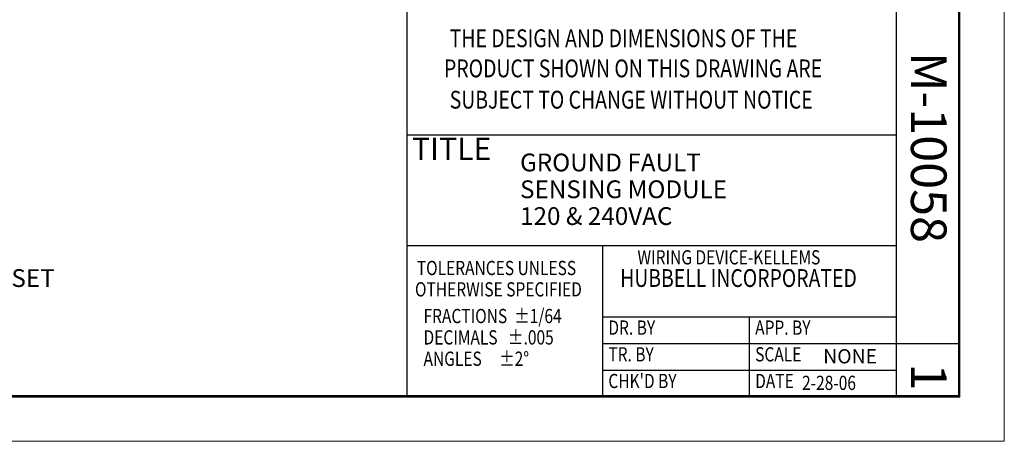
# Model space of a CAD drawing. Extents: x 0 to 17, y 0 to 11.
# Drawn here: x 10.1 to 17, y 0 to 3 of the extents above; entities that cross this region are included whole.
import ezdxf

# ---------------------------------------------------------------- set-up
doc = ezdxf.new("R2010")
doc.units = 0
doc.header["$MEASUREMENT"] = 0
doc.layers.add('BORDER', color=7, linetype='Continuous')
doc.layers.add('DIMENSIONS', color=7, linetype='Continuous')
doc.styles.add('blockfont', font='simplex.shx', dxfattribs={"bigfont": 'bigfont'})

msp = doc.modelspace()

# ---------------------------------------------------------------- linework, layer by layer
at = {"layer": 'BORDER', "color": 7, "linetype": 'Continuous', "lineweight": 0}
for p, q in [((17, 0), (17, 11)), ((0, 0), (17, 0))]:
    msp.add_line(p, q, dxfattribs=at)
at = {"layer": 'BORDER', "color": 7, "linetype": 'Continuous'}
for p, q in [((12.8025, 10.6775), (12.8025, 0.3225)), ((16.24, 10.6775), (16.24, 0.3225)), ((16.6775, 10.6775), (16.6775, 0.3225)), ((16.6875, 0.3125), (16.6875, 10.6875)), ((12.8025, 2.1525), (16.24, 2.1525)), ((12.8025, 1.375), (16.24, 1.375)), ((14.1775, 1.375), (14.1775, 0.3225)), ((14.1775, 0.875), (16.24, 0.875)), ((15.2088, 0.875), (15.2088, 0.3225)), ((14.1775, 0.6875), (16.24, 0.6875)), ((16.24, 0.6875), (16.6775, 0.6875)), ((14.1775, 0.5), (16.24, 0.5)), ((0.3125, 0.3225), (16.6875, 0.3225)), ((0.3125, 0.3125), (16.6875, 0.3125)), ((0.3225, 0.3225), (16.6875, 0.3225))]:
    msp.add_line(p, q, dxfattribs=at)

# ---------------------------------------------------------------- texts
at = {"layer": 'BORDER', "color": 7, "linetype": 'Continuous', "lineweight": 0, "style": 'blockfont', "width": 0.8}
for s, height, p in [('THE DESIGN AND DIMENSIONS OF THE', 0.125, (13.1039, 2.7687)), ('PRODUCT SHOWN ON THIS DRAWING ARE', 0.125, (13.0642, 2.5571)), ('SUBJECT TO CHANGE WITHOUT NOTICE', 0.125, (13.1039, 2.3372)), ('WIRING DEVICE-KELLEMS', 0.1, (14.4228, 1.2425)), ('TOLERANCES UNLESS', 0.1, (12.8728, 1.1675)), ('HUBBELL INCORPORATED', 0.125, (14.3013, 1.0844)), ('OTHERWISE SPECIFIED', 0.1, (12.86, 1.0175)), ('FRACTIONS  %%p1/64', 0.1, (12.92, 0.83)), ('DR. BY', 0.1, (14.2185, 0.7487)), ('APP. BY', 0.1, (15.2498, 0.7487)), ('DECIMALS   %%P.005', 0.1, (12.92, 0.68)), ('ANGLES     %%P2%%D', 0.1, (12.92, 0.53)), ('TR. BY', 0.1, (14.2185, 0.5612)), ('SCALE', 0.1, (15.2498, 0.5612)), ("CHK'D BY", 0.1, (14.2185, 0.3737)), ('DATE', 0.1, (15.2498, 0.3737)), ('2-28-06', 0.1, (15.5792, 0.3606))]:
    msp.add_text(s, height=height, dxfattribs=at).set_placement(p)
at = {"layer": 'BORDER', "color": 7, "linetype": 'Continuous', "lineweight": 0, "style": 'blockfont'}
for s, p in [('M-10058', (16.3444, 2.7348)), ('1', (16.3444, 0.5462))]:
    msp.add_text(s, height=0.25, rotation=270, dxfattribs=at).set_placement(p)
for s, height, p in [('TITLE', 0.15625, (12.8384, 1.9767)), ('GROUND FAULT ', 0.125, (13.5981, 1.8962)), ('SENSING MODULE', 0.125, (13.5981, 1.7079)), ('120 & 240VAC', 0.125, (13.5981, 1.5197)), ('NONE', 0.1, (15.7276, 0.5473))]:
    msp.add_text(s, height=height, dxfattribs=at).set_placement(p)
at = {"layer": 'DIMENSIONS', "color": 7, "linetype": 'Continuous', "lineweight": 0, "style": 'blockfont'}
msp.add_text('GFSM120M, GFSM240M, GFMD120M & GFMD240M MANUAL RESET', height=0.125, dxfattribs=at).set_placement((5.1634, 1.0842))

doc.saveas('drawing.dxf')
